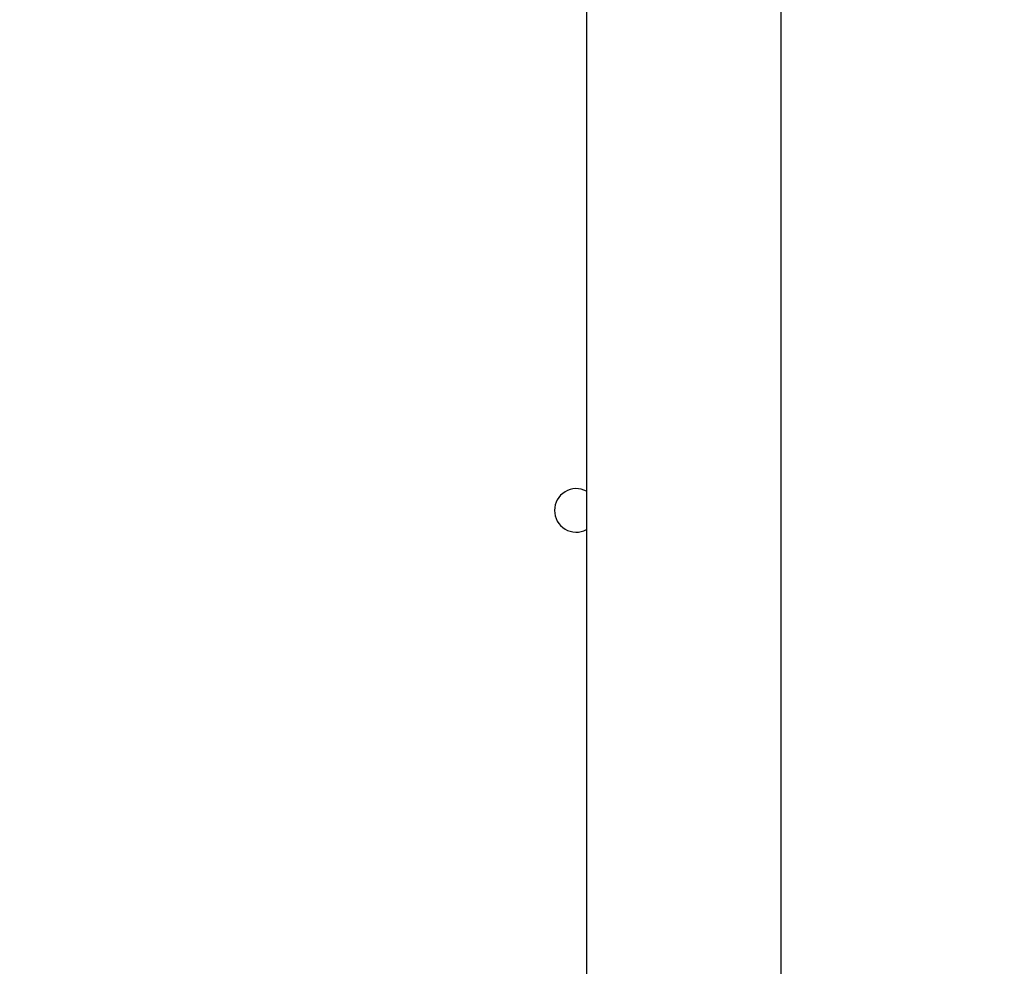
# Model space of a CAD drawing. Units: inches. Extents: x -159 to 1824, y 82 to 2113.
# Drawn here: x 1046 to 1065, y 657 to 676 of the extents above; entities that cross this region are included whole.
import ezdxf

# ---------------------------------------------------------------- set-up
doc = ezdxf.new("R2010")
doc.units = ezdxf.units.IN
doc.header["$MEASUREMENT"] = 0
doc.layers.add('VP-DIM', color=7, linetype='Continuous')
doc.styles.get("Standard").update_dxf_attribs({"font": 'arial.ttf'})
doc.dimstyles.get("Standard").update_dxf_attribs({"dimtxt": 14, "dimasz": 20, "dimexe": 20, "dimexo": 50, "dimgap": 20, "dimtad": 0, "dimdec": 0, "dimzin": 0, "dimdsep": 46, "dimtxsty": 'Standard', "dimcen": -0.09, "dimadec": 0, "dimazin": 0, "dimtfac": 1, "dimtdec": 4, "dimtofl": 0, "dimtmove": 0, "dimatfit": 3, "dimfxl": 70, "dimfxlon": 1, "dimtolj": 1, "dimtzin": 0, "dimarcsym": 0})

# ---------------------------------------------------------------- blocks, each defined once
blk = doc.blocks.new('*D2')
at = {"layer": 'Defpoints', "color": 0, "transparency": 16777216}
for p in [(873.859, 1944.618), (888.85, 82.284), (1803.53, 82.284)]:
    blk.add_point(p, dxfattribs=at)
at = {"layer": 'VP-DIM', "color": 0, "lineweight": -2, "transparency": 16777216}
for p, q in [((1733.53, 1944.618), (1823.53, 1944.618)), ((1803.53, 1924.618), (1803.53, 1053.597)), ((1803.53, 102.284), (1803.53, 973.305)), ((1733.53, 82.284), (1823.53, 82.284))]:
    blk.add_line(p, q, dxfattribs=at)
at = {"layer": 'VP-DIM', "color": 0, "transparency": 16777216}
for points in [[(1806.863, 1924.618), (1800.197, 1924.618), (1803.53, 1944.618)], [(1800.197, 102.284), (1806.863, 102.284), (1803.53, 82.284)]]:
    blk.add_solid(points, dxfattribs=at)
at = {"layer": 'VP-DIM', "color": 0, "transparency": 16777216, "insert": (1803.53, 1013.451), "char_height": 14, "attachment_point": 5, "rotation": 90}
blk.add_mtext('\\A1;1862', dxfattribs=at)
blk = doc.blocks.new('*D4')
at = {"layer": 'Defpoints', "color": 0, "transparency": 16777216}
for p in [(873.886, 1794.618), (836.772, 282.52), (1579.759, 282.52)]:
    blk.add_point(p, dxfattribs=at)
at = {"layer": 'VP-DIM', "color": 0, "lineweight": -2, "transparency": 16777216}
for p, q in [((1509.759, 1794.618), (1599.759, 1794.618)), ((1579.759, 1774.618), (1579.759, 1088.005)), ((1579.759, 302.52), (1579.759, 1007.713)), ((1509.759, 282.52), (1599.759, 282.52))]:
    blk.add_line(p, q, dxfattribs=at)
at = {"layer": 'VP-DIM', "color": 0, "transparency": 16777216}
for points in [[(1583.093, 1774.618), (1576.426, 1774.618), (1579.759, 1794.618)], [(1576.426, 302.52), (1583.093, 302.52), (1579.759, 282.52)]]:
    blk.add_solid(points, dxfattribs=at)
at = {"layer": 'VP-DIM', "color": 0, "transparency": 16777216, "insert": (1579.759, 1047.859), "char_height": 14, "attachment_point": 5, "rotation": 90}
blk.add_mtext('\\A1;1512', dxfattribs=at)

msp = doc.modelspace()

# ---------------------------------------------------------------- linework, layer by layer
at = {"color": 7, "linetype": 'Continuous', "lineweight": 25}
for p, q in [((1056.986, 718.362), (1056.986, 654.162)), ((1060.786, 654.162), (1060.786, 718.362))]:
    msp.add_line(p, q, dxfattribs=at)
for start, end in [(61.9275, 180), (180, 298.0725)]:
    msp.add_arc((1056.786, 666.162), 0.425, start, end, dxfattribs=at)

# ---------------------------------------------------------------- dimensions: what is measured, and where the dimension line sits
at = {"layer": 'VP-DIM'}
dim = msp.add_linear_dim(base=(1803.53, 82.284), p1=(873.859, 1944.618), p2=(888.85, 82.284), angle=90, dimstyle='Standard', dxfattribs=at)
dim.commit()
dim.dimension.update_dxf_attribs({"geometry": '*D2', "text_midpoint": (1803.53, 1013.451)})
dim = msp.add_linear_dim(base=(1579.759, 282.52), p1=(873.886, 1794.618), p2=(836.772, 282.52), angle=90, dimstyle='Standard', dxfattribs=at)
dim.commit()
dim.dimension.update_dxf_attribs({"geometry": '*D4', "text_midpoint": (1579.759, 1047.859), "dimtype": 160})

doc.saveas('drawing.dxf')
